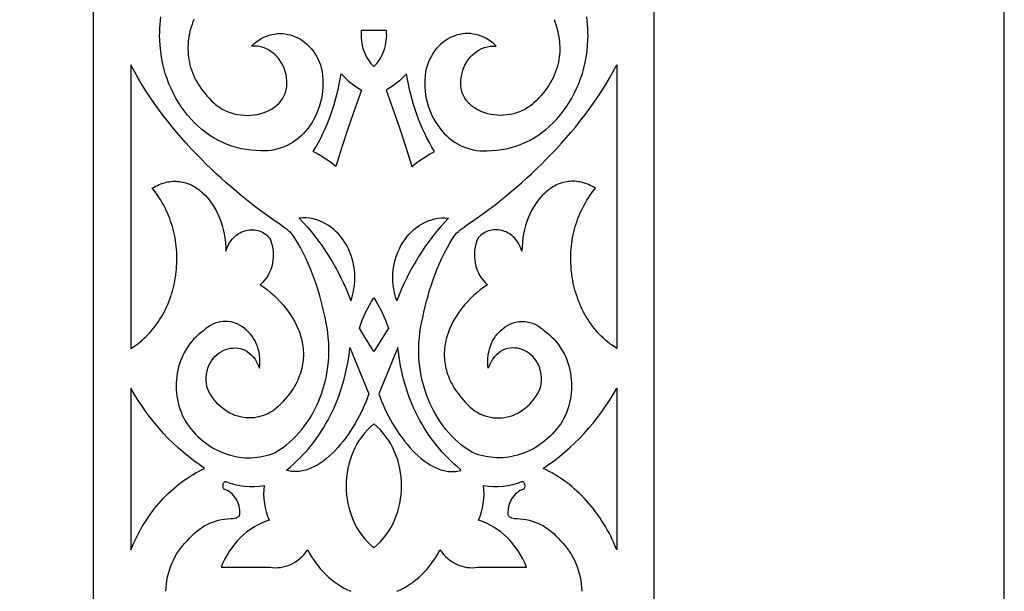
# Model space of a CAD drawing. Extents: x -350 to 350, y -1210 to 1210.
# Drawn here: x 209 to 350, y -988 to -906 of the extents above; entities that cross this region are included whole.
import ezdxf

# ---------------------------------------------------------------- set-up
doc = ezdxf.new("R2010")
doc.units = 0
doc.layers.add('LAYER_1', color=18, linetype='CONTINUOUS')

msp = doc.modelspace()

# ---------------------------------------------------------------- linework, layer by layer
at = {"layer": 'LAYER_1'}
for points in [[(-350, -1210), (350, -1210), (350, 560), (-350, 560)], [(260, -907.78), (258.21, -907.78), (258.18, -908.15), (258.17, -908.51), (258.19, -908.88), (258.22, -909.24), (258.27, -909.59), (258.34, -909.94), (258.43, -910.29), (258.53, -910.62), (258.66, -910.95), (258.8, -911.27), (258.96, -911.58), (259.13, -911.87), (259.33, -912.16), (259.54, -912.43), (259.76, -912.68), (260, -912.92), (260.24, -912.68), (260.46, -912.43), (260.67, -912.16), (260.87, -911.87), (261.04, -911.58), (261.2, -911.27), (261.34, -910.95), (261.47, -910.62), (261.57, -910.29), (261.66, -909.94), (261.73, -909.59), (261.78, -909.24), (261.81, -908.88), (261.83, -908.51), (261.82, -908.15), (261.79, -907.78)], [(225.33, -953.18), (225.67, -952.96), (226, -952.73), (226.32, -952.5), (226.63, -952.25), (226.93, -951.99), (227.22, -951.73), (227.51, -951.46), (227.78, -951.18), (228.05, -950.89), (228.31, -950.59), (228.56, -950.29), (228.8, -949.98), (229.03, -949.66), (229.26, -949.33), (229.47, -949), (229.68, -948.67), (229.87, -948.32), (230.06, -947.98), (230.24, -947.62), (230.41, -947.26), (230.57, -946.9), (230.73, -946.53), (230.87, -946.16), (231, -945.78), (231.13, -945.4), (231.24, -945.01), (231.35, -944.62), (231.44, -944.23), (231.53, -943.84), (231.61, -943.44), (231.68, -943.04), (231.74, -942.64), (231.78, -942.24), (231.82, -941.84), (231.85, -941.43), (231.87, -941.03), (231.89, -940.62), (231.89, -940.21), (231.88, -939.8), (231.86, -939.4), (231.83, -938.99), (231.79, -938.58), (231.74, -938.18), (231.68, -937.77), (231.62, -937.37), (231.54, -936.97), (231.45, -936.57), (231.35, -936.17), (231.24, -935.77), (231.12, -935.38), (230.99, -934.99), (230.86, -934.61), (230.7, -934.22), (230.54, -933.84), (230.37, -933.47), (230.19, -933.1), (230, -932.73), (229.8, -932.37), (229.59, -932.01), (229.36, -931.66), (229.13, -931.31), (228.89, -930.97), (228.63, -930.63), (228.37, -930.31), (228.62, -930.16), (228.87, -930.02), (229.11, -929.9), (229.36, -929.79), (229.61, -929.69), (229.86, -929.6), (230.1, -929.52), (230.35, -929.46), (230.59, -929.41), (230.84, -929.37), (231.08, -929.34), (231.32, -929.32), (231.55, -929.31), (231.79, -929.31), (232.02, -929.33), (232.25, -929.35), (232.48, -929.38), (232.71, -929.43), (232.94, -929.48), (233.16, -929.54), (233.38, -929.61), (233.6, -929.7), (233.81, -929.79), (234.02, -929.89), (234.23, -930), (234.44, -930.11), (234.64, -930.24), (234.84, -930.37), (235.03, -930.51), (235.22, -930.66), (235.41, -930.82), (235.6, -930.99), (235.96, -931.34), (236.3, -931.72), (236.62, -932.13), (236.93, -932.56), (237.21, -933.02), (237.48, -933.5), (237.73, -934.01), (237.95, -934.53), (238.16, -935.07), (238.34, -935.64), (238.49, -936.21), (238.62, -936.81), (238.73, -937.41), (238.8, -938.03), (238.85, -938.66), (238.88, -939.3), (238.97, -939.02), (239.07, -938.75), (239.19, -938.49), (239.31, -938.25), (239.45, -938.02), (239.6, -937.8), (239.76, -937.59), (239.94, -937.4), (240.11, -937.22), (240.3, -937.06), (240.5, -936.91), (240.7, -936.78), (240.9, -936.65), (241.12, -936.55), (241.33, -936.46), (241.56, -936.38), (241.78, -936.32), (242.01, -936.27), (242.24, -936.24), (242.47, -936.23), (242.71, -936.23), (242.94, -936.25), (243.17, -936.29), (243.4, -936.34), (243.63, -936.41), (243.86, -936.49), (244.08, -936.6), (244.3, -936.72), (244.52, -936.86), (244.73, -937.01), (244.93, -937.19), (245.13, -937.38), (245.3, -937.82), (245.44, -938.27), (245.54, -938.73), (245.61, -939.19), (245.64, -939.65), (245.64, -940.11), (245.6, -940.57), (245.52, -941.02), (245.42, -941.47), (245.28, -941.9), (245.11, -942.31), (244.9, -942.71), (244.67, -943.09), (244.4, -943.45), (244.11, -943.78), (243.78, -944.09), (244.3, -944.45), (244.8, -944.83), (245.29, -945.22), (245.76, -945.64), (246.2, -946.06), (246.63, -946.5), (247.04, -946.95), (247.42, -947.42), (247.79, -947.9), (248.12, -948.39), (248.44, -948.89), (248.72, -949.4), (248.98, -949.92), (249.21, -950.44), (249.32, -950.71), (249.41, -950.98), (249.5, -951.25), (249.58, -951.52), (249.66, -951.79), (249.72, -952.07), (249.78, -952.34), (249.83, -952.62), (249.87, -952.9), (249.9, -953.18), (249.92, -953.46), (249.94, -953.74), (249.94, -954.02), (249.94, -954.3), (249.92, -954.58), (249.9, -954.87), (249.87, -955.15), (249.83, -955.43), (249.77, -955.72), (249.71, -956), (249.64, -956.29), (249.56, -956.57), (249.47, -956.86), (249.36, -957.14), (249.25, -957.42), (249.13, -957.71), (248.99, -957.99), (248.84, -958.27), (248.69, -958.55), (248.52, -958.83), (248.34, -959.11), (248.15, -959.39), (247.94, -959.67), (247.73, -959.94), (247.5, -960.22), (247.26, -960.49), (246.96, -960.86), (246.64, -961.2), (246.31, -961.52), (245.96, -961.8), (245.61, -962.06), (245.24, -962.29), (244.87, -962.49), (244.49, -962.66), (244.11, -962.8), (243.72, -962.91), (243.32, -963), (242.93, -963.06), (242.53, -963.1), (242.13, -963.1), (241.73, -963.08), (241.34, -963.03), (240.94, -962.96), (240.56, -962.86), (240.17, -962.73), (239.8, -962.58), (239.43, -962.4), (239.07, -962.19), (238.72, -961.96), (238.38, -961.71), (238.05, -961.43), (237.74, -961.12), (237.44, -960.79), (237.15, -960.43), (236.88, -960.05), (236.63, -959.65), (236.4, -959.22), (236.19, -958.77), (236.11, -958.26), (236.07, -957.77), (236.07, -957.3), (236.11, -956.85), (236.19, -956.42), (236.3, -956.01), (236.45, -955.63), (236.62, -955.27), (236.83, -954.93), (237.06, -954.62), (237.31, -954.34), (237.58, -954.08), (237.87, -953.85), (238.17, -953.65), (238.49, -953.48), (238.83, -953.34), (239.16, -953.23), (239.51, -953.16), (239.86, -953.12), (240.21, -953.11), (240.56, -953.14), (240.9, -953.2), (241.25, -953.3), (241.58, -953.44), (241.9, -953.62), (242.21, -953.83), (242.5, -954.09), (242.78, -954.39), (243.04, -954.73), (243.27, -955.11), (243.48, -955.54), (243.67, -956.01), (243.72, -955.53), (243.74, -955.05), (243.73, -954.59), (243.68, -954.14), (243.61, -953.7), (243.5, -953.28), (243.37, -952.87), (243.22, -952.48), (243.04, -952.11), (242.84, -951.76), (242.62, -951.43), (242.38, -951.12), (242.12, -950.83), (241.84, -950.56), (241.55, -950.31), (241.24, -950.1), (240.93, -949.9), (240.6, -949.73), (240.26, -949.59), (239.91, -949.48), (239.56, -949.4), (239.2, -949.35), (238.84, -949.33), (238.47, -949.34), (238.1, -949.38), (237.74, -949.46), (237.37, -949.57), (237.01, -949.72), (236.66, -949.9), (236.31, -950.13), (235.96, -950.39), (235.63, -950.69), (235.26, -950.96), (234.91, -951.24), (234.58, -951.55), (234.27, -951.87), (233.97, -952.21), (233.69, -952.56), (233.43, -952.93), (233.19, -953.31), (232.97, -953.7), (232.76, -954.11), (232.57, -954.52), (232.41, -954.95), (232.26, -955.38), (232.13, -955.82), (232.02, -956.27), (231.94, -956.72), (231.87, -957.18), (231.82, -957.64), (231.79, -958.1), (231.78, -958.57), (231.79, -959.03), (231.83, -959.5), (231.88, -959.97), (231.95, -960.43), (232.05, -960.89), (232.17, -961.35), (232.31, -961.8), (232.47, -962.24), (232.65, -962.68), (232.86, -963.11), (233.08, -963.53), (233.33, -963.94), (233.62, -964.34), (233.93, -964.71), (234.24, -965.08), (234.56, -965.42), (234.89, -965.75), (235.24, -966.07), (235.59, -966.37), (235.95, -966.65), (236.31, -966.91), (236.69, -967.16), (237.07, -967.39), (237.46, -967.6), (237.85, -967.8), (238.25, -967.98), (238.66, -968.14), (239.07, -968.28), (239.48, -968.41), (239.9, -968.52), (240.32, -968.61), (240.75, -968.68), (241.17, -968.73), (241.6, -968.77), (242.03, -968.78), (242.47, -968.78), (242.9, -968.76), (243.33, -968.71), (243.76, -968.65), (244.2, -968.57), (244.63, -968.47), (245.06, -968.35), (245.48, -968.21), (245.91, -968.05), (246.45, -967.72), (246.97, -967.36), (247.47, -966.97), (247.95, -966.57), (248.42, -966.14), (248.87, -965.69), (249.3, -965.22), (249.71, -964.74), (250.11, -964.23), (250.48, -963.71), (250.84, -963.18), (251.17, -962.62), (251.49, -962.05), (251.78, -961.47), (252.05, -960.88), (252.31, -960.27), (252.54, -959.65), (252.74, -959.02), (252.93, -958.38), (253.09, -957.74), (253.24, -957.08), (253.35, -956.42), (253.45, -955.75), (253.52, -955.07), (253.56, -954.39), (253.59, -953.7), (253.58, -953.02), (253.56, -952.33), (253.5, -951.63), (253.42, -950.94), (253.32, -950.25), (253.19, -949.55), (253.03, -948.76), (252.86, -947.98), (252.67, -947.2), (252.48, -946.42), (252.27, -945.65), (252.04, -944.88), (251.79, -944.11), (251.53, -943.35), (251.25, -942.59), (250.95, -941.82), (250.62, -941.06), (250.28, -940.31), (249.9, -939.55), (249.51, -938.79), (249.09, -938.03), (248.63, -937.27), (248.53, -937.13), (248.42, -936.99), (248.19, -936.73), (247.93, -936.49), (247.67, -936.26), (247.12, -935.84), (246.57, -935.44), (245.92, -935), (245.26, -934.54), (244.59, -934.06), (243.9, -933.56), (243.21, -933.04), (242.51, -932.51), (241.81, -931.95), (241.09, -931.37), (240.38, -930.78), (239.66, -930.17), (238.94, -929.54), (238.21, -928.89), (237.49, -928.23), (236.77, -927.54), (236.05, -926.85), (235.34, -926.13), (234.63, -925.4), (233.92, -924.66), (233.22, -923.89), (232.53, -923.12), (231.86, -922.33), (231.19, -921.52), (230.53, -920.7), (229.88, -919.86), (229.25, -919.02), (228.64, -918.15), (228.04, -917.28), (227.46, -916.39), (226.9, -915.49), (226.35, -914.58), (225.83, -913.65), (225.33, -912.71)], [(294.67, -953.18), (294.33, -952.96), (294, -952.73), (293.68, -952.5), (293.37, -952.25), (293.07, -951.99), (292.78, -951.73), (292.49, -951.46), (292.22, -951.18), (291.95, -950.89), (291.69, -950.59), (291.44, -950.29), (291.2, -949.98), (290.97, -949.66), (290.74, -949.33), (290.53, -949), (290.32, -948.67), (290.13, -948.32), (289.94, -947.98), (289.76, -947.62), (289.59, -947.26), (289.43, -946.9), (289.27, -946.53), (289.13, -946.16), (289, -945.78), (288.87, -945.4), (288.76, -945.01), (288.65, -944.62), (288.56, -944.23), (288.47, -943.84), (288.39, -943.44), (288.32, -943.04), (288.26, -942.64), (288.22, -942.24), (288.18, -941.84), (288.15, -941.43), (288.13, -941.03), (288.11, -940.62), (288.11, -940.21), (288.12, -939.8), (288.14, -939.4), (288.17, -938.99), (288.21, -938.58), (288.26, -938.18), (288.32, -937.77), (288.38, -937.37), (288.46, -936.97), (288.55, -936.57), (288.65, -936.17), (288.76, -935.77), (288.88, -935.38), (289.01, -934.99), (289.14, -934.61), (289.3, -934.22), (289.46, -933.84), (289.63, -933.47), (289.81, -933.1), (290, -932.73), (290.2, -932.37), (290.41, -932.01), (290.64, -931.66), (290.87, -931.31), (291.11, -930.97), (291.37, -930.63), (291.63, -930.31), (291.38, -930.16), (291.13, -930.02), (290.89, -929.9), (290.64, -929.79), (290.39, -929.69), (290.14, -929.6), (289.9, -929.52), (289.65, -929.46), (289.41, -929.41), (289.16, -929.37), (288.92, -929.34), (288.68, -929.32), (288.45, -929.31), (288.21, -929.31), (287.98, -929.33), (287.75, -929.35), (287.52, -929.38), (287.29, -929.43), (287.06, -929.48), (286.84, -929.54), (286.62, -929.61), (286.4, -929.7), (286.19, -929.79), (285.98, -929.89), (285.77, -930), (285.56, -930.11), (285.36, -930.24), (285.16, -930.37), (284.97, -930.51), (284.78, -930.66), (284.59, -930.82), (284.4, -930.99), (284.04, -931.34), (283.7, -931.72), (283.38, -932.13), (283.07, -932.56), (282.79, -933.02), (282.52, -933.5), (282.27, -934.01), (282.05, -934.53), (281.84, -935.07), (281.66, -935.64), (281.51, -936.21), (281.38, -936.81), (281.27, -937.41), (281.2, -938.03), (281.15, -938.66), (281.12, -939.3), (281.03, -939.02), (280.93, -938.75), (280.81, -938.49), (280.69, -938.25), (280.55, -938.02), (280.4, -937.8), (280.24, -937.59), (280.06, -937.4), (279.89, -937.22), (279.7, -937.06), (279.5, -936.91), (279.3, -936.78), (279.1, -936.65), (278.88, -936.55), (278.67, -936.46), (278.44, -936.38), (278.22, -936.32), (277.99, -936.27), (277.76, -936.24), (277.53, -936.23), (277.29, -936.23), (277.06, -936.25), (276.83, -936.29), (276.6, -936.34), (276.37, -936.41), (276.14, -936.49), (275.92, -936.6), (275.7, -936.72), (275.48, -936.86), (275.27, -937.01), (275.07, -937.19), (274.87, -937.38), (274.7, -937.82), (274.56, -938.27), (274.46, -938.73), (274.39, -939.19), (274.36, -939.65), (274.36, -940.11), (274.4, -940.57), (274.48, -941.02), (274.58, -941.47), (274.72, -941.9), (274.89, -942.31), (275.1, -942.71), (275.33, -943.09), (275.6, -943.45), (275.89, -943.78), (276.22, -944.09), (275.7, -944.45), (275.2, -944.83), (274.71, -945.22), (274.24, -945.64), (273.8, -946.06), (273.37, -946.5), (272.96, -946.95), (272.58, -947.42), (272.21, -947.9), (271.88, -948.39), (271.56, -948.89), (271.28, -949.4), (271.02, -949.92), (270.79, -950.44), (270.68, -950.71), (270.59, -950.98), (270.5, -951.25), (270.42, -951.52), (270.34, -951.79), (270.28, -952.07), (270.22, -952.34), (270.17, -952.62), (270.13, -952.9), (270.1, -953.18), (270.08, -953.46), (270.06, -953.74), (270.06, -954.02), (270.06, -954.3), (270.08, -954.58), (270.1, -954.87), (270.13, -955.15), (270.17, -955.43), (270.23, -955.72), (270.29, -956), (270.36, -956.29), (270.44, -956.57), (270.53, -956.86), (270.64, -957.14), (270.75, -957.42), (270.87, -957.71), (271.01, -957.99), (271.16, -958.27), (271.31, -958.55), (271.48, -958.83), (271.66, -959.11), (271.85, -959.39), (272.06, -959.67), (272.27, -959.94), (272.5, -960.22), (272.74, -960.49), (273.04, -960.86), (273.36, -961.2), (273.69, -961.52), (274.04, -961.8), (274.39, -962.06), (274.76, -962.29), (275.13, -962.49), (275.51, -962.66), (275.89, -962.8), (276.28, -962.91), (276.68, -963), (277.07, -963.06), (277.47, -963.1), (277.87, -963.1), (278.27, -963.08), (278.66, -963.03), (279.06, -962.96), (279.44, -962.86), (279.83, -962.73), (280.2, -962.58), (280.57, -962.4), (280.93, -962.19), (281.28, -961.96), (281.62, -961.71), (281.95, -961.43), (282.26, -961.12), (282.56, -960.79), (282.85, -960.43), (283.12, -960.05), (283.37, -959.65), (283.6, -959.22), (283.81, -958.77), (283.89, -958.26), (283.93, -957.77), (283.93, -957.3), (283.89, -956.85), (283.81, -956.42), (283.7, -956.01), (283.55, -955.63), (283.38, -955.27), (283.17, -954.93), (282.94, -954.62), (282.69, -954.34), (282.42, -954.08), (282.13, -953.85), (281.83, -953.65), (281.51, -953.48), (281.17, -953.34), (280.84, -953.23), (280.49, -953.16), (280.14, -953.12), (279.79, -953.11), (279.44, -953.14), (279.1, -953.2), (278.75, -953.3), (278.42, -953.44), (278.1, -953.62), (277.79, -953.83), (277.5, -954.09), (277.22, -954.39), (276.96, -954.73), (276.73, -955.11), (276.52, -955.54), (276.33, -956.01), (276.28, -955.53), (276.26, -955.05), (276.27, -954.59), (276.32, -954.14), (276.39, -953.7), (276.5, -953.28), (276.63, -952.87), (276.78, -952.48), (276.96, -952.11), (277.16, -951.76), (277.38, -951.43), (277.62, -951.12), (277.88, -950.83), (278.16, -950.56), (278.45, -950.31), (278.76, -950.1), (279.07, -949.9), (279.4, -949.73), (279.74, -949.59), (280.09, -949.48), (280.44, -949.4), (280.8, -949.35), (281.16, -949.33), (281.53, -949.34), (281.9, -949.38), (282.26, -949.46), (282.63, -949.57), (282.99, -949.72), (283.34, -949.9), (283.69, -950.13), (284.04, -950.39), (284.37, -950.69), (284.74, -950.96), (285.09, -951.24), (285.42, -951.55), (285.73, -951.87), (286.03, -952.21), (286.31, -952.56), (286.57, -952.93), (286.81, -953.31), (287.03, -953.7), (287.24, -954.11), (287.43, -954.52), (287.59, -954.95), (287.74, -955.38), (287.87, -955.82), (287.98, -956.27), (288.06, -956.72), (288.13, -957.18), (288.18, -957.64), (288.21, -958.1), (288.22, -958.57), (288.21, -959.03), (288.17, -959.5), (288.12, -959.97), (288.05, -960.43), (287.95, -960.89), (287.83, -961.35), (287.69, -961.8), (287.53, -962.24), (287.35, -962.68), (287.14, -963.11), (286.92, -963.53), (286.67, -963.94), (286.38, -964.34), (286.07, -964.71), (285.76, -965.08), (285.44, -965.42), (285.11, -965.75), (284.76, -966.07), (284.41, -966.37), (284.05, -966.65), (283.69, -966.91), (283.31, -967.16), (282.93, -967.39), (282.54, -967.6), (282.15, -967.8), (281.75, -967.98), (281.34, -968.14), (280.93, -968.28), (280.52, -968.41), (280.1, -968.52), (279.68, -968.61), (279.25, -968.68), (278.83, -968.73), (278.4, -968.77), (277.97, -968.78), (277.53, -968.78), (277.1, -968.76), (276.67, -968.71), (276.24, -968.65), (275.8, -968.57), (275.37, -968.47), (274.94, -968.35), (274.52, -968.21), (274.09, -968.05), (273.55, -967.72), (273.03, -967.36), (272.53, -966.97), (272.05, -966.57), (271.58, -966.14), (271.13, -965.69), (270.7, -965.22), (270.29, -964.74), (269.89, -964.23), (269.52, -963.71), (269.16, -963.18), (268.83, -962.62), (268.51, -962.05), (268.22, -961.47), (267.95, -960.88), (267.69, -960.27), (267.46, -959.65), (267.26, -959.02), (267.07, -958.38), (266.91, -957.74), (266.76, -957.08), (266.65, -956.42), (266.55, -955.75), (266.48, -955.07), (266.44, -954.39), (266.41, -953.7), (266.42, -953.02), (266.44, -952.33), (266.5, -951.63), (266.58, -950.94), (266.68, -950.25), (266.81, -949.55), (266.97, -948.76), (267.14, -947.98), (267.33, -947.2), (267.52, -946.42), (267.73, -945.65), (267.96, -944.88), (268.21, -944.11), (268.47, -943.35), (268.75, -942.59), (269.05, -941.82), (269.38, -941.06), (269.72, -940.31), (270.1, -939.55), (270.49, -938.79), (270.91, -938.03), (271.37, -937.27), (271.47, -937.13), (271.58, -936.99), (271.81, -936.73), (272.07, -936.49), (272.33, -936.26), (272.88, -935.84), (273.43, -935.44), (274.08, -935), (274.74, -934.54), (275.41, -934.06), (276.1, -933.56), (276.79, -933.04), (277.49, -932.51), (278.19, -931.95), (278.91, -931.37), (279.62, -930.78), (280.34, -930.17), (281.06, -929.54), (281.79, -928.89), (282.51, -928.23), (283.23, -927.54), (283.95, -926.85), (284.66, -926.13), (285.37, -925.4), (286.08, -924.66), (286.78, -923.89), (287.47, -923.12), (288.14, -922.33), (288.81, -921.52), (289.47, -920.7), (290.12, -919.86), (290.75, -919.02), (291.36, -918.15), (291.96, -917.28), (292.54, -916.39), (293.1, -915.49), (293.65, -914.58), (294.17, -913.65), (294.67, -912.71)], [(251.36, -925.06), (251.73, -924.43), (252.08, -923.8), (252.42, -923.15), (252.74, -922.49), (253.05, -921.83), (253.34, -921.15), (253.61, -920.47), (253.87, -919.77), (254.11, -919.07), (254.33, -918.36), (254.54, -917.65), (254.73, -916.93), (254.91, -916.2), (255.06, -915.46), (255.2, -914.72), (255.33, -913.98), (255.66, -914.32), (256, -914.65), (256.35, -914.97), (256.71, -915.27), (257.09, -915.55), (257.47, -915.81), (257.86, -916.06), (258.26, -916.29), (257.27, -918.98), (256.32, -921.7), (255.42, -924.43), (254.57, -927.18), (253.8, -926.59), (253, -926.04), (252.19, -925.53)], [(268.64, -925.06), (268.27, -924.43), (267.92, -923.8), (267.58, -923.15), (267.26, -922.49), (266.95, -921.83), (266.66, -921.15), (266.39, -920.47), (266.13, -919.77), (265.89, -919.07), (265.67, -918.36), (265.46, -917.65), (265.27, -916.93), (265.09, -916.2), (264.94, -915.46), (264.8, -914.72), (264.67, -913.98), (264.34, -914.32), (264, -914.65), (263.65, -914.97), (263.29, -915.27), (262.91, -915.55), (262.53, -915.81), (262.14, -916.06), (261.74, -916.29), (262.73, -918.98), (263.68, -921.7), (264.58, -924.43), (265.43, -927.18), (266.2, -926.59), (267, -926.04), (267.81, -925.53)], [(256.73, -946.36), (256.9, -945.8), (257.05, -945.25), (257.16, -944.69), (257.23, -944.13), (257.28, -943.58), (257.29, -943.03), (257.27, -942.49), (257.22, -941.95), (257.15, -941.43), (257.04, -940.91), (256.91, -940.4), (256.75, -939.9), (256.57, -939.42), (256.36, -938.95), (256.13, -938.5), (255.87, -938.06), (255.6, -937.65), (255.3, -937.25), (254.98, -936.87), (254.64, -936.52), (254.28, -936.19), (253.91, -935.89), (253.51, -935.62), (253.1, -935.37), (252.68, -935.15), (252.24, -934.96), (251.79, -934.81), (251.32, -934.69), (250.85, -934.6), (250.36, -934.55), (249.86, -934.54), (249.35, -934.56), (249.93, -935.19), (250.5, -935.83), (251.05, -936.48), (251.59, -937.16), (252.11, -937.85), (252.62, -938.55), (253.11, -939.27), (253.58, -940), (254.03, -940.75), (254.47, -941.51), (254.89, -942.29), (255.3, -943.08), (255.68, -943.88), (256.05, -944.69), (256.4, -945.52)], [(263.27, -946.36), (263.1, -945.8), (262.95, -945.25), (262.84, -944.69), (262.77, -944.13), (262.72, -943.58), (262.71, -943.03), (262.73, -942.49), (262.78, -941.95), (262.85, -941.43), (262.96, -940.91), (263.09, -940.4), (263.25, -939.9), (263.43, -939.42), (263.64, -938.95), (263.87, -938.5), (264.13, -938.06), (264.4, -937.65), (264.7, -937.25), (265.02, -936.87), (265.36, -936.52), (265.72, -936.19), (266.09, -935.89), (266.49, -935.62), (266.9, -935.37), (267.32, -935.15), (267.76, -934.96), (268.21, -934.81), (268.68, -934.69), (269.15, -934.6), (269.64, -934.55), (270.14, -934.54), (270.65, -934.56), (270.07, -935.19), (269.5, -935.83), (268.95, -936.48), (268.41, -937.16), (267.89, -937.85), (267.38, -938.55), (266.89, -939.27), (266.42, -940), (265.97, -940.75), (265.53, -941.51), (265.11, -942.29), (264.7, -943.08), (264.32, -943.88), (263.95, -944.69), (263.6, -945.52)], [(260, -945.96), (260.33, -946.47), (260.63, -946.99), (260.92, -947.52), (261.18, -948.05), (261.43, -948.6), (261.66, -949.15), (261.87, -949.71), (262.07, -950.28), (261.05, -951.94), (260.53, -952.78), (260, -953.62), (258.95, -951.94), (258.44, -951.1), (257.93, -950.28), (258.13, -949.71), (258.34, -949.15), (258.57, -948.6), (258.82, -948.05), (259.08, -947.52), (259.37, -946.99), (259.67, -946.47)], [(259.3, -959.64), (259.11, -960.17), (258.91, -960.71), (258.68, -961.24), (258.44, -961.78), (258.18, -962.32), (257.91, -962.86), (257.62, -963.39), (257.32, -963.91), (257.01, -964.43), (256.68, -964.94), (256.34, -965.44), (255.98, -965.93), (255.62, -966.4), (255.25, -966.86), (254.87, -967.3), (254.48, -967.73), (254.08, -968.13), (253.67, -968.51), (253.26, -968.87), (252.84, -969.2), (252.41, -969.5), (251.98, -969.78), (251.55, -970.02), (251.11, -970.23), (250.68, -970.41), (250.46, -970.49), (250.24, -970.56), (250.02, -970.61), (249.79, -970.66), (249.57, -970.7), (249.35, -970.73), (249.13, -970.75), (248.91, -970.76), (248.69, -970.75), (248.47, -970.74), (248.25, -970.72), (248.03, -970.68), (247.81, -970.64), (247.59, -970.58), (247.62, -970.47), (248.08, -970.08), (248.54, -969.69), (248.98, -969.28), (249.41, -968.85), (249.83, -968.42), (250.25, -967.97), (250.65, -967.51), (251.03, -967.04), (251.41, -966.56), (251.78, -966.07), (252.13, -965.56), (252.47, -965.05), (252.8, -964.52), (253.12, -963.99), (253.43, -963.45), (253.72, -962.9), (254, -962.33), (254.27, -961.76), (254.52, -961.19), (254.76, -960.6), (254.99, -960.01), (255.2, -959.41), (255.4, -958.8), (255.59, -958.18), (255.76, -957.56), (255.92, -956.94), (256.06, -956.3), (256.19, -955.67), (256.31, -955.02), (256.41, -954.37), (256.5, -953.72), (256.57, -953.06)], [(260.7, -959.64), (260.89, -960.17), (261.09, -960.71), (261.32, -961.24), (261.56, -961.78), (261.82, -962.32), (262.09, -962.86), (262.38, -963.39), (262.68, -963.91), (262.99, -964.43), (263.32, -964.94), (263.66, -965.44), (264.02, -965.93), (264.38, -966.4), (264.75, -966.86), (265.13, -967.3), (265.52, -967.73), (265.92, -968.13), (266.33, -968.51), (266.74, -968.87), (267.16, -969.2), (267.59, -969.5), (268.02, -969.78), (268.45, -970.02), (268.89, -970.23), (269.32, -970.41), (269.54, -970.49), (269.76, -970.56), (269.98, -970.61), (270.21, -970.66), (270.43, -970.7), (270.65, -970.73), (270.87, -970.75), (271.09, -970.76), (271.31, -970.75), (271.53, -970.74), (271.75, -970.72), (271.97, -970.68), (272.19, -970.64), (272.41, -970.58), (272.38, -970.47), (271.92, -970.08), (271.46, -969.69), (271.02, -969.28), (270.59, -968.85), (270.17, -968.42), (269.75, -967.97), (269.35, -967.51), (268.97, -967.04), (268.59, -966.56), (268.22, -966.07), (267.87, -965.56), (267.53, -965.05), (267.2, -964.52), (266.88, -963.99), (266.57, -963.45), (266.28, -962.9), (266, -962.33), (265.73, -961.76), (265.48, -961.19), (265.24, -960.6), (265.01, -960.01), (264.8, -959.41), (264.6, -958.8), (264.41, -958.18), (264.24, -957.56), (264.08, -956.94), (263.94, -956.3), (263.81, -955.67), (263.69, -955.02), (263.59, -954.37), (263.5, -953.72), (263.43, -953.06)], [(225.33, -981.91), (225.53, -981.42), (225.75, -980.93), (225.97, -980.46), (226.19, -979.98), (226.43, -979.52), (226.68, -979.06), (226.94, -978.61), (227.2, -978.17), (227.48, -977.74), (227.76, -977.31), (228.05, -976.89), (228.35, -976.48), (228.66, -976.08), (228.97, -975.69), (229.3, -975.31), (229.63, -974.93), (229.96, -974.57), (230.31, -974.21), (230.66, -973.86), (231.02, -973.53), (231.39, -973.2), (231.76, -972.88), (232.14, -972.57), (232.53, -972.28), (232.92, -971.99), (233.32, -971.72), (233.73, -971.45), (234.14, -971.2), (234.56, -970.95), (234.98, -970.72), (235.41, -970.5), (235.84, -970.29), (235.05, -969.76), (234.28, -969.2), (233.52, -968.61), (232.78, -968), (232.06, -967.36), (231.35, -966.7), (230.66, -966.02), (229.99, -965.31), (229.34, -964.58), (228.71, -963.82), (228.09, -963.05), (227.5, -962.25), (226.93, -961.43), (226.37, -960.59), (225.84, -959.73), (225.33, -958.85)], [(294.67, -981.91), (294.47, -981.42), (294.25, -980.93), (294.03, -980.46), (293.81, -979.98), (293.57, -979.52), (293.32, -979.06), (293.06, -978.61), (292.8, -978.17), (292.52, -977.74), (292.24, -977.31), (291.95, -976.89), (291.65, -976.48), (291.34, -976.08), (291.03, -975.69), (290.7, -975.31), (290.37, -974.93), (290.04, -974.57), (289.69, -974.21), (289.34, -973.86), (288.98, -973.53), (288.61, -973.2), (288.24, -972.88), (287.86, -972.57), (287.47, -972.28), (287.08, -971.99), (286.68, -971.72), (286.27, -971.45), (285.86, -971.2), (285.44, -970.95), (285.02, -970.72), (284.59, -970.5), (284.16, -970.29), (284.95, -969.76), (285.72, -969.2), (286.48, -968.61), (287.22, -968), (287.94, -967.36), (288.65, -966.7), (289.34, -966.02), (290.01, -965.31), (290.66, -964.58), (291.29, -963.82), (291.91, -963.05), (292.5, -962.25), (293.07, -961.43), (293.63, -960.59), (294.16, -959.73), (294.67, -958.85)], [(260, -963.95), (259.52, -964.36), (259.07, -964.81), (258.65, -965.27), (258.27, -965.77), (257.91, -966.28), (257.59, -966.81), (257.29, -967.36), (257.03, -967.92), (256.8, -968.5), (256.6, -969.09), (256.43, -969.69), (256.29, -970.3), (256.18, -970.92), (256.1, -971.54), (256.06, -972.17), (256.04, -972.8), (256.06, -973.43), (256.1, -974.05), (256.18, -974.67), (256.29, -975.29), (256.43, -975.9), (256.6, -976.5), (256.8, -977.09), (257.03, -977.67), (257.29, -978.24), (257.59, -978.79), (257.91, -979.32), (258.27, -979.83), (258.65, -980.32), (259.07, -980.79), (259.52, -981.23), (260, -981.65), (260.48, -981.23), (260.93, -980.79), (261.35, -980.32), (261.73, -979.83), (262.09, -979.32), (262.41, -978.79), (262.71, -978.24), (262.97, -977.67), (263.2, -977.09), (263.4, -976.5), (263.57, -975.9), (263.71, -975.29), (263.82, -974.67), (263.9, -974.05), (263.94, -973.43), (263.96, -972.8), (263.94, -972.17), (263.9, -971.54), (263.82, -970.92), (263.71, -970.3), (263.57, -969.69), (263.4, -969.09), (263.2, -968.5), (262.97, -967.92), (262.71, -967.36), (262.41, -966.81), (262.09, -966.28), (261.73, -965.77), (261.35, -965.27), (260.93, -964.81), (260.48, -964.36)]]:
    msp.add_lwpolyline(points, close=True, dxfattribs=at)
for points in [[(-300, 210), (-300, -1160), (300, -1160), (300, 210)], [(-220, 210), (-220, -1080), (220, -1080), (220, 210)], [(234.28, -906.24), (234.16, -906.57), (234.04, -906.91), (233.93, -907.25), (233.84, -907.6), (233.75, -907.95), (233.67, -908.3), (233.61, -908.66), (233.55, -909.01), (233.51, -909.37), (233.48, -909.73), (233.46, -910.1), (233.46, -910.46), (233.47, -910.83), (233.49, -911.2), (233.53, -911.56), (233.59, -911.93), (233.66, -912.3), (233.74, -912.68), (233.84, -913.05), (233.96, -913.42), (234.1, -913.79), (234.25, -914.16), (234.42, -914.53), (234.61, -914.9), (234.82, -915.27), (235.04, -915.64), (235.29, -916), (235.56, -916.37), (235.85, -916.73), (236.16, -917.1), (236.49, -917.46), (236.84, -917.81), (237.22, -918.17), (237.39, -918.33), (237.57, -918.48), (237.76, -918.62), (237.95, -918.75), (238.14, -918.88), (238.35, -919), (238.55, -919.11), (238.76, -919.22), (239.19, -919.4), (239.63, -919.56), (240.08, -919.68), (240.54, -919.78), (241, -919.85), (241.47, -919.89), (241.93, -919.91), (242.4, -919.89), (242.85, -919.85), (243.31, -919.77), (243.75, -919.68), (244.18, -919.55), (244.59, -919.4), (244.99, -919.22), (245.37, -919.01), (245.56, -918.9), (245.73, -918.78), (245.9, -918.66), (246.07, -918.53), (246.22, -918.39), (246.37, -918.25), (246.52, -918.1), (246.65, -917.94), (246.78, -917.78), (246.9, -917.61), (247.01, -917.43), (247.11, -917.25), (247.21, -917.06), (247.29, -916.87), (247.37, -916.67), (247.43, -916.47), (247.48, -916.25), (247.53, -916.04), (247.56, -915.82), (247.58, -915.59), (247.59, -915.35), (247.59, -915.11), (247.58, -914.87), (247.55, -914.61), (247.51, -914.36), (247.46, -914.09), (247.34, -913.62), (247.18, -913.18), (246.99, -912.75), (246.77, -912.35), (246.53, -911.97), (246.26, -911.62), (245.96, -911.31), (245.65, -911.02), (245.31, -910.77), (244.95, -910.55), (244.58, -910.36), (244.2, -910.21), (243.8, -910.11), (243.39, -910.04), (242.98, -910.01), (242.55, -910.03), (242.88, -909.71), (243.22, -909.43), (243.57, -909.18), (243.93, -908.95), (244.3, -908.76), (244.67, -908.6), (245.04, -908.46), (245.42, -908.36), (245.81, -908.29), (246.19, -908.24), (246.57, -908.22), (246.95, -908.23), (247.34, -908.27), (247.71, -908.34), (248.09, -908.43), (248.45, -908.54), (248.81, -908.69), (249.17, -908.85), (249.51, -909.05), (249.84, -909.26), (250.17, -909.5), (250.48, -909.77), (250.77, -910.06), (251.05, -910.37), (251.32, -910.7), (251.56, -911.05), (251.79, -911.43), (252, -911.83), (252.19, -912.25), (252.36, -912.68), (252.5, -913.14), (252.62, -913.62), (252.69, -914.2), (252.73, -914.77), (252.74, -915.33), (252.72, -915.89), (252.68, -916.44), (252.61, -916.98), (252.51, -917.52), (252.39, -918.04), (252.24, -918.55), (252.07, -919.05), (251.88, -919.54), (251.66, -920.01), (251.43, -920.46), (251.17, -920.9), (250.89, -921.32), (250.6, -921.73), (250.28, -922.11), (249.95, -922.48), (249.6, -922.82), (249.24, -923.15), (248.86, -923.45), (248.47, -923.72), (248.06, -923.97), (247.64, -924.2), (247.2, -924.39), (246.76, -924.56), (246.3, -924.7), (245.84, -924.82), (245.36, -924.9), (244.88, -924.95), (244.38, -924.96), (243.88, -924.95), (243.17, -924.94), (242.46, -924.89), (241.76, -924.8), (241.07, -924.67), (240.39, -924.51), (239.72, -924.3), (239.06, -924.06), (238.43, -923.79), (237.8, -923.48), (237.19, -923.14), (236.59, -922.76), (236.02, -922.35), (235.46, -921.92), (234.92, -921.45), (234.4, -920.96), (233.9, -920.44), (233.42, -919.89), (232.97, -919.31), (232.53, -918.71), (232.13, -918.09), (231.74, -917.45), (231.39, -916.78), (231.06, -916.09), (230.75, -915.38), (230.48, -914.66), (230.23, -913.91), (230.02, -913.15), (229.84, -912.37), (229.68, -911.58), (229.57, -910.77), (229.48, -909.95), (229.43, -909.12), (229.42, -908.56), (229.43, -908.01), (229.45, -907.46), (229.48, -906.91), (229.54, -906.37), (229.6, -905.83)], [(285.72, -906.24), (285.84, -906.57), (285.96, -906.91), (286.07, -907.25), (286.16, -907.6), (286.25, -907.95), (286.33, -908.3), (286.39, -908.66), (286.45, -909.01), (286.49, -909.37), (286.52, -909.73), (286.54, -910.1), (286.54, -910.46), (286.53, -910.83), (286.51, -911.2), (286.47, -911.56), (286.41, -911.93), (286.34, -912.3), (286.26, -912.68), (286.16, -913.05), (286.04, -913.42), (285.9, -913.79), (285.75, -914.16), (285.58, -914.53), (285.39, -914.9), (285.18, -915.27), (284.96, -915.64), (284.71, -916), (284.44, -916.37), (284.15, -916.73), (283.84, -917.1), (283.51, -917.46), (283.16, -917.81), (282.78, -918.17), (282.61, -918.33), (282.43, -918.48), (282.24, -918.62), (282.05, -918.75), (281.86, -918.88), (281.65, -919), (281.45, -919.11), (281.24, -919.22), (280.81, -919.4), (280.37, -919.56), (279.92, -919.68), (279.46, -919.78), (279, -919.85), (278.53, -919.89), (278.07, -919.91), (277.6, -919.89), (277.15, -919.85), (276.69, -919.77), (276.25, -919.68), (275.82, -919.55), (275.41, -919.4), (275.01, -919.22), (274.63, -919.01), (274.44, -918.9), (274.27, -918.78), (274.1, -918.66), (273.93, -918.53), (273.78, -918.39), (273.63, -918.25), (273.48, -918.1), (273.35, -917.94), (273.22, -917.78), (273.1, -917.61), (272.99, -917.43), (272.89, -917.25), (272.79, -917.06), (272.71, -916.87), (272.63, -916.67), (272.57, -916.47), (272.52, -916.25), (272.47, -916.04), (272.44, -915.82), (272.42, -915.59), (272.41, -915.35), (272.41, -915.11), (272.42, -914.87), (272.45, -914.61), (272.49, -914.36), (272.54, -914.09), (272.66, -913.62), (272.82, -913.18), (273.01, -912.75), (273.23, -912.35), (273.47, -911.97), (273.74, -911.62), (274.04, -911.31), (274.35, -911.02), (274.69, -910.77), (275.05, -910.55), (275.42, -910.36), (275.8, -910.21), (276.2, -910.11), (276.61, -910.04), (277.02, -910.01), (277.45, -910.03), (277.12, -909.71), (276.78, -909.43), (276.43, -909.18), (276.07, -908.95), (275.7, -908.76), (275.33, -908.6), (274.96, -908.46), (274.58, -908.36), (274.19, -908.29), (273.81, -908.24), (273.43, -908.22), (273.05, -908.23), (272.66, -908.27), (272.29, -908.34), (271.91, -908.43), (271.55, -908.54), (271.19, -908.69), (270.83, -908.85), (270.49, -909.05), (270.16, -909.26), (269.83, -909.5), (269.52, -909.77), (269.23, -910.06), (268.95, -910.37), (268.68, -910.7), (268.44, -911.05), (268.21, -911.43), (268, -911.83), (267.81, -912.25), (267.64, -912.68), (267.5, -913.14), (267.38, -913.62), (267.31, -914.2), (267.27, -914.77), (267.26, -915.33), (267.28, -915.89), (267.32, -916.44), (267.39, -916.98), (267.49, -917.52), (267.61, -918.04), (267.76, -918.55), (267.93, -919.05), (268.12, -919.54), (268.34, -920.01), (268.57, -920.46), (268.83, -920.9), (269.11, -921.32), (269.4, -921.73), (269.72, -922.11), (270.05, -922.48), (270.4, -922.82), (270.76, -923.15), (271.14, -923.45), (271.53, -923.72), (271.94, -923.97), (272.36, -924.2), (272.8, -924.39), (273.24, -924.56), (273.7, -924.7), (274.16, -924.82), (274.64, -924.9), (275.12, -924.95), (275.62, -924.96), (276.12, -924.95), (276.83, -924.94), (277.54, -924.89), (278.24, -924.8), (278.93, -924.67), (279.61, -924.51), (280.28, -924.3), (280.94, -924.06), (281.57, -923.79), (282.2, -923.48), (282.81, -923.14), (283.41, -922.76), (283.98, -922.35), (284.54, -921.92), (285.08, -921.45), (285.6, -920.96), (286.1, -920.44), (286.58, -919.89), (287.03, -919.31), (287.47, -918.71), (287.87, -918.09), (288.26, -917.45), (288.61, -916.78), (288.94, -916.09), (289.25, -915.38), (289.52, -914.66), (289.77, -913.91), (289.98, -913.15), (290.16, -912.37), (290.32, -911.58), (290.43, -910.77), (290.52, -909.95), (290.57, -909.12), (290.58, -908.56), (290.57, -908.01), (290.55, -907.46), (290.52, -906.91), (290.46, -906.37), (290.4, -905.83)], [(230.31, -987.84), (230.34, -987.32), (230.39, -986.81), (230.47, -986.3), (230.56, -985.79), (230.68, -985.3), (230.83, -984.81), (230.99, -984.33), (231.17, -983.86), (231.38, -983.41), (231.6, -982.96), (231.85, -982.53), (232.11, -982.12), (232.4, -981.72), (232.7, -981.33), (233.02, -980.97), (233.36, -980.62), (233.67, -980.25), (234, -979.91), (234.33, -979.59), (234.68, -979.29), (235.04, -979.02), (235.41, -978.76), (235.8, -978.52), (236.19, -978.31), (236.59, -978.12), (237, -977.96), (237.41, -977.81), (237.83, -977.7), (238.26, -977.6), (238.69, -977.53), (239.12, -977.49), (239.56, -977.47), (239.73, -977.46), (239.93, -977.44), (240.13, -977.41), (240.33, -977.35), (240.52, -977.28), (240.6, -977.23), (240.68, -977.17), (240.75, -977.11), (240.8, -977.04), (240.84, -976.97), (240.87, -976.88), (240.87, -976.57), (240.85, -976.26), (240.81, -975.96), (240.75, -975.67), (240.66, -975.38), (240.56, -975.11), (240.43, -974.85), (240.29, -974.6), (240.13, -974.37), (239.96, -974.15), (239.76, -973.95), (239.56, -973.77), (239.34, -973.61), (239.1, -973.47), (238.86, -973.35), (238.6, -973.26), (238.56, -973.22), (238.52, -973.16), (238.49, -973.08), (238.48, -973), (238.47, -972.9), (238.47, -972.81), (238.49, -972.61), (238.51, -972.51), (238.54, -972.42), (238.58, -972.34), (238.62, -972.27), (238.66, -972.22), (238.71, -972.18), (238.76, -972.17), (238.81, -972.18), (239.49, -972.42), (240.16, -972.6), (240.85, -972.75), (241.54, -972.84), (242.24, -972.89), (242.94, -972.89), (243.63, -972.84), (244.33, -972.74), (244.28, -973.38), (244.27, -974.02), (244.31, -974.66), (244.38, -975.29), (244.49, -975.91), (244.63, -976.52), (244.82, -977.13), (245.05, -977.71), (244.48, -977.9), (243.94, -978.13), (243.4, -978.39), (242.88, -978.68), (242.38, -979.01), (241.89, -979.36), (241.43, -979.75), (240.98, -980.16), (240.55, -980.61), (240.14, -981.08), (239.76, -981.57), (239.39, -982.09), (239.06, -982.64), (238.74, -983.2), (238.46, -983.79), (238.2, -984.4), (245.15, -984.4), (245.53, -984.45), (245.91, -984.47), (246.29, -984.46), (246.67, -984.43), (247.04, -984.36), (247.41, -984.27), (247.77, -984.15), (248.13, -984), (248.47, -983.83), (248.81, -983.64), (249.13, -983.41), (249.45, -983.16), (249.75, -982.89), (250.04, -982.59), (250.31, -982.27), (250.56, -981.93), (250.83, -982.44), (251.12, -982.93), (251.43, -983.4), (251.75, -983.85), (252.09, -984.29), (252.44, -984.71), (252.81, -985.12), (253.19, -985.5), (253.59, -985.87), (254, -986.21), (254.42, -986.54), (254.86, -986.84), (255.3, -987.13), (255.76, -987.39), (256.22, -987.63), (256.7, -987.84)], [(263.3, -987.84), (263.78, -987.63), (264.24, -987.39), (264.7, -987.13), (265.14, -986.84), (265.58, -986.54), (266, -986.21), (266.41, -985.87), (266.81, -985.5), (267.19, -985.12), (267.56, -984.71), (267.91, -984.29), (268.25, -983.85), (268.57, -983.4), (268.88, -982.93), (269.17, -982.44), (269.44, -981.93), (269.69, -982.27), (269.96, -982.59), (270.25, -982.89), (270.55, -983.16), (270.87, -983.41), (271.19, -983.64), (271.53, -983.83), (271.87, -984), (272.23, -984.15), (272.59, -984.27), (272.96, -984.36), (273.33, -984.43), (273.71, -984.46), (274.09, -984.47), (274.47, -984.45), (274.85, -984.4), (281.8, -984.4), (281.54, -983.79), (281.26, -983.2), (280.94, -982.64), (280.61, -982.09), (280.24, -981.57), (279.86, -981.08), (279.45, -980.61), (279.02, -980.16), (278.57, -979.75), (278.11, -979.36), (277.62, -979.01), (277.12, -978.68), (276.6, -978.39), (276.06, -978.13), (275.52, -977.9), (274.95, -977.71), (275.18, -977.13), (275.37, -976.52), (275.51, -975.91), (275.62, -975.29), (275.69, -974.66), (275.73, -974.02), (275.72, -973.38), (275.67, -972.74), (276.37, -972.84), (277.06, -972.89), (277.76, -972.89), (278.46, -972.84), (279.15, -972.75), (279.84, -972.6), (280.51, -972.42), (281.19, -972.18), (281.24, -972.17), (281.29, -972.18), (281.34, -972.22), (281.38, -972.27), (281.42, -972.34), (281.46, -972.42), (281.49, -972.51), (281.51, -972.61), (281.53, -972.81), (281.53, -972.9), (281.52, -973), (281.51, -973.08), (281.48, -973.16), (281.44, -973.22), (281.4, -973.26), (281.14, -973.35), (280.9, -973.47), (280.66, -973.61), (280.44, -973.77), (280.24, -973.95), (280.04, -974.15), (279.87, -974.37), (279.71, -974.6), (279.57, -974.85), (279.44, -975.11), (279.34, -975.38), (279.25, -975.67), (279.19, -975.96), (279.15, -976.26), (279.13, -976.57), (279.13, -976.88), (279.16, -976.97), (279.2, -977.04), (279.25, -977.11), (279.32, -977.17), (279.4, -977.23), (279.48, -977.28), (279.67, -977.35), (279.87, -977.41), (280.07, -977.44), (280.27, -977.46), (280.44, -977.47), (280.88, -977.49), (281.31, -977.53), (281.74, -977.6), (282.17, -977.7), (282.59, -977.81), (283, -977.96), (283.41, -978.12), (283.81, -978.31), (284.2, -978.52), (284.59, -978.76), (284.96, -979.02), (285.32, -979.29), (285.67, -979.59), (286, -979.91), (286.33, -980.25), (286.64, -980.62), (286.98, -980.97), (287.3, -981.33), (287.6, -981.72), (287.89, -982.12), (288.15, -982.53), (288.4, -982.96), (288.62, -983.41), (288.83, -983.86), (289.01, -984.33), (289.17, -984.81), (289.32, -985.3), (289.44, -985.79), (289.53, -986.3), (289.61, -986.81), (289.66, -987.32), (289.69, -987.84)]]:
    msp.add_lwpolyline(points, dxfattribs=at)

doc.saveas('drawing.dxf')
